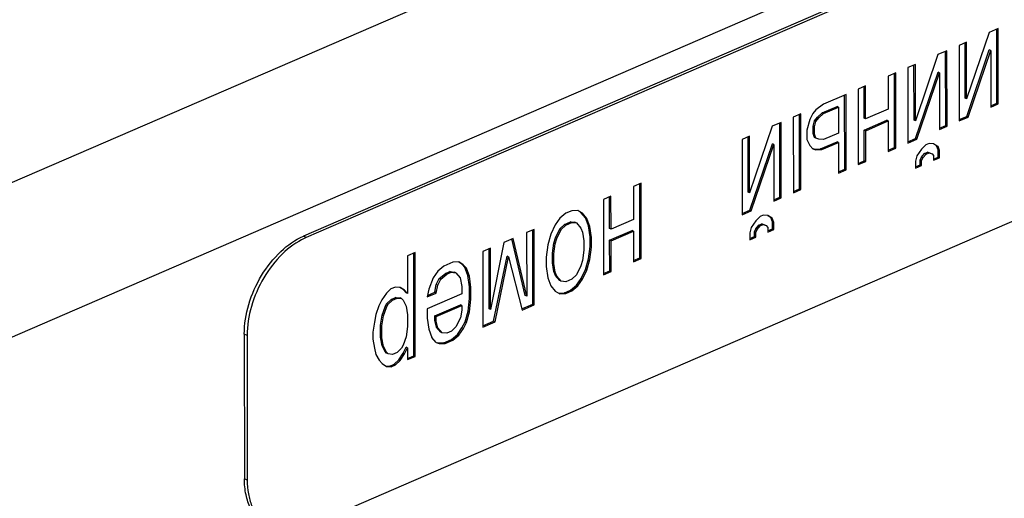
# Model space of a CAD drawing. Units: millimetres. Extents: x 0 to 594, y 0 to 420.
# Drawn here: x 416 to 428, y 187 to 193 of the extents above; entities that cross this region are included whole.
import ezdxf

# ---------------------------------------------------------------- set-up
doc = ezdxf.new("R2010")
doc.units = ezdxf.units.MM
doc.header["$LTSCALE"] = 32.67
doc.layers.get('0').update_dxf_attribs({"linetype": 'CONTINUOUS'})

msp = doc.modelspace()

# ---------------------------------------------------------------- linework, layer by layer
at = {"color": 9, "linetype": 'CONTINUOUS'}
for p, q in [((458.05489, 209.36194), (395.04972, 182.10592)), ((458.91264, 207.83429), (395.90746, 180.57827)), ((419.17751, 190.30226), (419.14326, 190.31894)), ((418.45016, 189.09868), (418.4159, 189.11537)), ((418.45222, 187.32172), (418.41796, 187.3384))]:
    msp.add_line(p, q, dxfattribs=at)
at = {"color": 3, "linetype": 'CONTINUOUS'}
for p, q in [((430.4332, 195.20297), (419.14326, 190.31894)), ((418.4159, 189.11537), (418.41796, 187.3384))]:
    msp.add_line(p, q, dxfattribs=at)
at = {"color": 7, "linetype": 'CONTINUOUS'}
for p, q in [((430.46746, 195.18629), (419.17751, 190.30226)), ((427.57064, 192.82197), (427.29367, 192.00647)), ((427.68175, 192.87004), (427.57064, 192.82197)), ((427.66569, 191.95127), (427.66464, 192.86263)), ((427.68282, 191.94293), (427.68175, 192.87004)), ((427.29287, 192.70181), (427.20028, 192.66175)), ((427.20028, 192.66175), (427.20135, 191.73464)), ((427.27654, 192.01481), (427.27576, 192.6944)), ((427.29367, 192.00647), (427.29287, 192.70181)), ((426.94102, 192.5496), (426.66405, 191.7341)), ((427.05213, 192.59766), (426.94102, 192.5496)), ((427.03607, 191.67889), (427.03502, 192.59026)), ((427.0532, 191.67055), (427.05213, 192.59766)), ((427.29533, 191.79105), (427.5723, 192.60654)), ((427.31246, 191.78271), (427.58943, 192.5982)), ((427.58943, 192.5982), (427.5723, 192.60654)), ((427.58943, 192.5982), (427.59023, 191.90287)), ((426.66325, 192.42943), (426.57066, 192.38938)), ((426.64692, 191.74244), (426.64614, 192.42203)), ((426.66405, 191.7341), (426.66325, 192.42943)), ((426.42251, 192.32529), (426.32992, 192.28523)), ((426.32992, 192.28523), (426.33039, 191.87962)), ((426.40646, 191.40652), (426.4054, 192.31789)), ((426.42358, 191.39818), (426.42251, 192.32529)), ((426.57066, 192.38938), (426.57173, 191.46227)), ((426.66571, 191.51867), (426.94268, 192.33417)), ((426.68284, 191.51033), (426.95981, 192.32583)), ((426.95981, 192.32583), (426.94268, 192.33417)), ((426.95981, 192.32583), (426.96061, 191.6305)), ((426.05215, 192.16507), (425.95956, 192.12501)), ((426.05262, 191.75946), (426.05215, 192.16507)), ((425.81141, 192.06093), (425.53364, 191.94076)), ((425.79535, 191.14216), (425.7943, 192.05352)), ((425.81248, 191.13382), (425.81141, 192.06093)), ((425.95956, 192.12501), (425.96063, 191.1979)), ((426.03549, 191.7678), (426.03504, 192.15767)), ((431.23637, 191.96322), (405.74295, 180.93477)), ((425.53364, 191.94076), (425.44108, 191.87174)), ((427.29367, 192.00647), (427.27654, 192.01481)), ((427.59021, 191.91861), (427.66569, 191.95127)), ((427.59023, 191.90287), (427.68282, 191.94293)), ((427.68282, 191.94293), (427.66569, 191.95127)), ((425.25586, 191.8206), (425.16327, 191.78054)), ((425.23981, 190.90183), (425.23875, 191.8132)), ((425.25694, 190.89349), (425.25586, 191.8206)), ((425.40408, 191.82674), (425.36711, 191.75277)), ((425.44108, 191.87174), (425.40408, 191.82674)), ((425.46112, 191.78021), (425.51664, 191.83321)), ((425.47825, 191.77187), (425.53377, 191.82487)), ((425.51664, 191.83321), (425.70182, 191.91332)), ((425.53377, 191.82487), (425.51664, 191.83321)), ((425.53377, 191.82487), (425.71895, 191.90498)), ((425.71895, 191.90498), (425.70182, 191.91332)), ((425.71895, 191.90498), (425.71932, 191.58629)), ((426.33039, 191.87962), (426.05262, 191.75946)), ((425.01513, 191.71645), (424.90402, 191.66839)), ((424.99907, 190.79769), (424.99802, 191.70905)), ((425.0162, 190.78934), (425.01513, 191.71645)), ((425.16327, 191.78054), (425.16435, 190.85343)), ((425.36711, 191.75277), (425.3302, 191.62086)), ((425.40567, 191.66926), (425.42412, 191.73522)), ((425.4228, 191.66092), (425.44125, 191.72687)), ((425.42412, 191.73522), (425.46112, 191.78021)), ((425.44125, 191.72687), (425.42412, 191.73522)), ((425.44125, 191.72687), (425.47825, 191.77187)), ((425.47825, 191.77187), (425.46112, 191.78021)), ((426.05262, 191.75946), (426.03549, 191.7678)), ((426.03565, 191.62294), (426.31343, 191.7431)), ((426.05278, 191.6146), (426.33056, 191.73476)), ((426.33056, 191.73476), (426.31343, 191.7431)), ((426.33056, 191.73476), (426.33099, 191.35812)), ((426.66405, 191.7341), (426.64692, 191.74244)), ((426.96059, 191.64624), (427.03607, 191.67889)), ((427.0532, 191.67055), (427.03607, 191.67889)), ((427.20133, 191.75038), (427.29533, 191.79105)), ((427.20135, 191.73464), (427.31246, 191.78271)), ((427.31246, 191.78271), (427.29533, 191.79105)), ((424.90402, 191.66839), (424.62705, 190.85289)), ((425.3302, 191.62086), (425.33034, 191.50498)), ((425.4228, 191.66092), (425.40567, 191.66926)), ((425.40577, 191.58234), (425.40567, 191.66926)), ((425.4229, 191.574), (425.40577, 191.58234)), ((425.42435, 191.53241), (425.40577, 191.58234)), ((425.4229, 191.574), (425.4228, 191.66092)), ((425.44148, 191.52407), (425.4229, 191.574)), ((425.71932, 191.58629), (425.53414, 191.50618)), ((426.05278, 191.6146), (426.03565, 191.62294)), ((426.03609, 191.2463), (426.03565, 191.62294)), ((426.05322, 191.23796), (426.05278, 191.6146)), ((426.96061, 191.6305), (427.0532, 191.67055)), ((424.62624, 191.54822), (424.53365, 191.50817)), ((424.53365, 191.50817), (424.53473, 190.58106)), ((424.60992, 190.86123), (424.60913, 191.54082)), ((424.62705, 190.85289), (424.62624, 191.54822)), ((424.62871, 190.63747), (424.90567, 191.45296)), ((424.64583, 190.62912), (424.9228, 191.44462)), ((424.9228, 191.44462), (424.90567, 191.45296)), ((424.9228, 191.44462), (424.92361, 190.74929)), ((425.33034, 191.50498), (425.36748, 191.43408)), ((425.44148, 191.52407), (425.42435, 191.53241)), ((425.47855, 191.51112), (425.44148, 191.52407)), ((425.53414, 191.50618), (425.47855, 191.51112)), ((425.49863, 191.39062), (425.70233, 191.47874)), ((425.51576, 191.38228), (425.71946, 191.4704)), ((425.71946, 191.4704), (425.70233, 191.47874)), ((425.71946, 191.4704), (425.71989, 191.09376)), ((426.57171, 191.47801), (426.66571, 191.51867)), ((426.57173, 191.46227), (426.68284, 191.51033)), ((426.68284, 191.51033), (426.66571, 191.51867)), ((426.79408, 191.44251), (426.73856, 191.3895)), ((426.83112, 191.45853), (426.79408, 191.44251)), ((426.88671, 191.45359), (426.83112, 191.45853)), ((426.9252, 191.42802), (426.88577, 191.45206)), ((426.94233, 191.41968), (426.88671, 191.45359)), ((425.36748, 191.43408), (425.40458, 191.39216)), ((425.40458, 191.39216), (425.44165, 191.37921)), ((425.40531, 191.39426), (425.42452, 191.38755)), ((425.42452, 191.38755), (425.49863, 191.39062)), ((425.44165, 191.37921), (425.42452, 191.38755)), ((425.44165, 191.37921), (425.51576, 191.38228)), ((425.51576, 191.38228), (425.49863, 191.39062)), ((426.33098, 191.37387), (426.40646, 191.40652)), ((426.33099, 191.35812), (426.42358, 191.39818)), ((426.42358, 191.39818), (426.40646, 191.40652)), ((426.73856, 191.3895), (426.68307, 191.30753)), ((426.74008, 191.28997), (426.77709, 191.33496)), ((426.75721, 191.28163), (426.79422, 191.32662)), ((426.77709, 191.33496), (426.81412, 191.35098)), ((426.79422, 191.32662), (426.77709, 191.33496)), ((426.79422, 191.32662), (426.83125, 191.34264)), ((426.81412, 191.35098), (426.85119, 191.33803)), ((426.83125, 191.34264), (426.81412, 191.35098)), ((426.83125, 191.34264), (426.86832, 191.32969)), ((426.86832, 191.32969), (426.88688, 191.30873)), ((426.94233, 191.41968), (426.9252, 191.42802)), ((426.94379, 191.37809), (426.9252, 191.42802)), ((426.96091, 191.36975), (426.94233, 191.41968)), ((426.96091, 191.36975), (426.94379, 191.37809)), ((426.94389, 191.29117), (426.94379, 191.37809)), ((426.96102, 191.28283), (426.96091, 191.36975)), ((425.96061, 191.21365), (426.03609, 191.2463)), ((425.96063, 191.1979), (426.05322, 191.23796)), ((426.05322, 191.23796), (426.03609, 191.2463)), ((426.68307, 191.30753), (426.66462, 191.24157)), ((426.66462, 191.24157), (426.66472, 191.15466)), ((426.66471, 191.1704), (426.72167, 191.19504)), ((426.7216, 191.25298), (426.74008, 191.28997)), ((426.73873, 191.24464), (426.7216, 191.25298)), ((426.72167, 191.19504), (426.7216, 191.25298)), ((426.7388, 191.1867), (426.72167, 191.19504)), ((426.73873, 191.24464), (426.75721, 191.28163)), ((426.7388, 191.1867), (426.73873, 191.24464)), ((426.75721, 191.28163), (426.74008, 191.28997)), ((426.88688, 191.30873), (426.88694, 191.25079)), ((426.88692, 191.26653), (426.94389, 191.29117)), ((426.88694, 191.25079), (426.96102, 191.28283)), ((426.96102, 191.28283), (426.94389, 191.29117)), ((425.71987, 191.1095), (425.79535, 191.14216)), ((425.71989, 191.09376), (425.81248, 191.13382)), ((425.81248, 191.13382), (425.79535, 191.14216)), ((426.66472, 191.15466), (426.7388, 191.1867)), ((423.29293, 190.97143), (423.20034, 190.93138)), ((423.27688, 190.05266), (423.27582, 190.96403)), ((423.294, 190.04432), (423.29293, 190.97143)), ((423.20034, 190.93138), (423.20081, 190.52577)), ((424.62705, 190.85289), (424.60992, 190.86123)), ((425.16433, 190.86918), (425.23981, 190.90183)), ((425.16435, 190.85343), (425.25694, 190.89349)), ((425.25694, 190.89349), (425.23981, 190.90183)), ((422.92257, 190.81121), (422.82998, 190.77116)), ((422.82998, 190.77116), (422.83105, 189.84405)), ((422.90591, 190.41394), (422.90546, 190.80381)), ((422.92304, 190.4056), (422.92257, 190.81121)), ((424.92359, 190.76503), (424.99907, 190.79769)), ((424.92361, 190.74929), (425.0162, 190.78934)), ((425.0162, 190.78934), (424.99907, 190.79769)), ((422.36699, 190.59986), (422.29295, 190.53884)), ((422.44106, 190.6319), (422.36699, 190.59986)), ((422.51517, 190.63497), (422.44106, 190.6319)), ((422.55366, 190.6094), (422.51423, 190.63344)), ((422.57079, 190.60106), (422.51517, 190.63497)), ((422.57079, 190.60106), (422.55366, 190.6094)), ((422.60931, 190.54652), (422.55366, 190.6094)), ((422.62644, 190.53818), (422.57079, 190.60106)), ((424.53471, 190.5968), (424.62871, 190.63747)), ((424.53473, 190.58106), (424.64583, 190.62912)), ((424.64583, 190.62912), (424.62871, 190.63747)), ((422.29295, 190.53884), (422.23746, 190.45686)), ((422.35003, 190.46334), (422.4241, 190.49538)), ((422.36715, 190.455), (422.44123, 190.48704)), ((422.4241, 190.49538), (422.47969, 190.49044)), ((422.44123, 190.48704), (422.4241, 190.49538)), ((422.44123, 190.48704), (422.49682, 190.4821)), ((422.49682, 190.4821), (422.47969, 190.49044)), ((422.49682, 190.4821), (422.55247, 190.41922)), ((422.62644, 190.53818), (422.60931, 190.54652)), ((422.64648, 190.44665), (422.60931, 190.54652)), ((422.66361, 190.43831), (422.62644, 190.53818)), ((423.20081, 190.52577), (422.92304, 190.4056)), ((424.70156, 190.5083), (424.64607, 190.42632)), ((424.75708, 190.5613), (424.70156, 190.5083)), ((424.74008, 190.45375), (424.77712, 190.46978)), ((424.79411, 190.57732), (424.75708, 190.5613)), ((424.77712, 190.46978), (424.81419, 190.45683)), ((424.79425, 190.46144), (424.77712, 190.46978)), ((424.8497, 190.57238), (424.79411, 190.57732)), ((424.8882, 190.54681), (424.84877, 190.57085)), ((424.90532, 190.53847), (424.8497, 190.57238)), ((424.90532, 190.53847), (424.8882, 190.54681)), ((424.90678, 190.49688), (424.8882, 190.54681)), ((424.92391, 190.48854), (424.90532, 190.53847)), ((424.92391, 190.48854), (424.90678, 190.49688)), ((424.90688, 190.40996), (424.90678, 190.49688)), ((424.92401, 190.40162), (424.92391, 190.48854)), ((421.97814, 190.40265), (421.88555, 190.3626)), ((421.88555, 190.3626), (421.88645, 189.58035)), ((421.96208, 189.48389), (421.96103, 190.39525)), ((421.97921, 189.47554), (421.97814, 190.40265)), ((422.23746, 190.45686), (422.18201, 190.34591)), ((422.23905, 190.29938), (422.2945, 190.41033)), ((422.25618, 190.29104), (422.31163, 190.40199)), ((422.2945, 190.41033), (422.35003, 190.46334)), ((422.31163, 190.40199), (422.2945, 190.41033)), ((422.31163, 190.40199), (422.36715, 190.455)), ((422.36715, 190.455), (422.35003, 190.46334)), ((422.55247, 190.41922), (422.57106, 190.36928)), ((422.57106, 190.36928), (422.58971, 190.26141)), ((422.66361, 190.43831), (422.64648, 190.44665)), ((422.66517, 190.3098), (422.64648, 190.44665)), ((422.6823, 190.30146), (422.66361, 190.43831)), ((422.92304, 190.4056), (422.90591, 190.41394)), ((422.90607, 190.26908), (423.18385, 190.38925)), ((422.9232, 190.26074), (423.20098, 190.38091)), ((423.20098, 190.38091), (423.18385, 190.38925)), ((423.20098, 190.38091), (423.20141, 190.00427)), ((424.64607, 190.42632), (424.62762, 190.36036)), ((424.62762, 190.36036), (424.62772, 190.27345)), ((424.6846, 190.37178), (424.70308, 190.40876)), ((424.70172, 190.36344), (424.6846, 190.37178)), ((424.68466, 190.31383), (424.6846, 190.37178)), ((424.70172, 190.36344), (424.72021, 190.40042)), ((424.70179, 190.30549), (424.70172, 190.36344)), ((424.70308, 190.40876), (424.74008, 190.45375)), ((424.72021, 190.40042), (424.70308, 190.40876)), ((424.72021, 190.40042), (424.75721, 190.44541)), ((424.75721, 190.44541), (424.74008, 190.45375)), ((424.75721, 190.44541), (424.79425, 190.46144)), ((424.79425, 190.46144), (424.83132, 190.44849)), ((424.83132, 190.44849), (424.84987, 190.42752)), ((424.84987, 190.42752), (424.84994, 190.36958)), ((424.84992, 190.38532), (424.90688, 190.40996)), ((424.84994, 190.36958), (424.92401, 190.40162)), ((424.92401, 190.40162), (424.90688, 190.40996)), ((421.60777, 190.24243), (421.44198, 189.41706)), ((421.71888, 190.2905), (421.60777, 190.24243)), ((421.86932, 189.58869), (421.70513, 190.28455)), ((421.88645, 189.58035), (421.71888, 190.2905)), ((422.18201, 190.34591), (422.1451, 190.214)), ((422.20221, 190.10953), (422.2206, 190.23343)), ((422.2206, 190.23343), (422.23905, 190.29938)), ((422.23773, 190.22509), (422.2206, 190.23343)), ((422.23773, 190.22509), (422.25618, 190.29104)), ((422.25618, 190.29104), (422.23905, 190.29938)), ((422.58971, 190.26141), (422.58984, 190.14552)), ((422.6823, 190.30146), (422.66517, 190.3098)), ((422.6653, 190.19391), (422.66517, 190.3098)), ((422.68243, 190.18557), (422.6823, 190.30146)), ((422.9232, 190.26074), (422.90607, 190.26908)), ((422.90651, 189.89244), (422.90607, 190.26908)), ((422.92364, 189.8841), (422.9232, 190.26074)), ((424.6277, 190.28919), (424.68466, 190.31383)), ((424.62772, 190.27345), (424.70179, 190.30549)), ((424.70179, 190.30549), (424.68466, 190.31383)), ((420.5148, 190.11745), (420.42221, 190.0774)), ((420.49914, 188.85102), (420.49768, 190.11005)), ((420.51627, 188.84268), (420.5148, 190.11745)), ((421.44111, 190.17034), (421.34852, 190.13028)), ((421.34852, 190.13028), (421.34959, 189.20317)), ((421.42485, 189.4254), (421.424, 190.16293)), ((421.44198, 189.41706), (421.44111, 190.17034)), ((422.1451, 190.214), (422.12675, 190.06113)), ((422.21934, 190.10119), (422.20221, 190.10953)), ((422.20235, 189.99364), (422.20221, 190.10953)), ((422.21934, 190.10119), (422.23773, 190.22509)), ((422.58984, 190.14552), (422.57146, 190.02162)), ((422.64695, 190.04104), (422.6653, 190.19391)), ((422.66408, 190.0327), (422.68243, 190.18557)), ((422.68243, 190.18557), (422.6653, 190.19391)), ((420.42221, 190.0774), (420.42274, 189.61384)), ((420.97812, 189.99903), (420.86701, 189.95097)), ((421.05223, 190.00211), (420.97812, 189.99903)), ((421.09072, 189.97653), (421.05129, 190.00057)), ((421.10785, 189.96819), (421.05223, 190.00211)), ((421.48061, 189.2756), (421.64643, 190.072)), ((421.49774, 189.26726), (421.66356, 190.06366)), ((421.66356, 190.06366), (421.64643, 190.072)), ((421.66356, 190.06366), (421.83106, 189.41146)), ((422.12675, 190.06113), (422.12689, 189.94524)), ((422.21948, 189.9853), (422.20235, 189.99364)), ((422.221, 189.88576), (422.20235, 189.99364)), ((422.21948, 189.9853), (422.21934, 190.10119)), ((422.23813, 189.87742), (422.21948, 189.9853)), ((422.57146, 190.02162), (422.55301, 189.95566)), ((422.61005, 189.90913), (422.64695, 190.04104)), ((422.62718, 189.90079), (422.66408, 190.0327)), ((422.66408, 190.0327), (422.64695, 190.04104)), ((423.20139, 190.02001), (423.27688, 190.05266)), ((423.20141, 190.00427), (423.294, 190.04432)), ((423.294, 190.04432), (423.27688, 190.05266)), ((420.79297, 189.88995), (420.73748, 189.80797)), ((420.86701, 189.95097), (420.79297, 189.88995)), ((420.88705, 189.85944), (420.94261, 189.88347)), ((420.90418, 189.8511), (420.95974, 189.87513)), ((420.94261, 189.88347), (420.9982, 189.87854)), ((420.95974, 189.87513), (420.94261, 189.88347)), ((420.95974, 189.87513), (421.01532, 189.87019)), ((421.01532, 189.87019), (420.9982, 189.87854)), ((421.01532, 189.87019), (421.07098, 189.80731)), ((421.10785, 189.96819), (421.09072, 189.97653)), ((421.12782, 189.93461), (421.09072, 189.97653)), ((421.14495, 189.92627), (421.10785, 189.96819)), ((421.14495, 189.92627), (421.12782, 189.93461)), ((421.16499, 189.83475), (421.12782, 189.93461)), ((421.18212, 189.8264), (421.14495, 189.92627)), ((422.12689, 189.94524), (422.14557, 189.80839)), ((422.23813, 189.87742), (422.221, 189.88576)), ((422.23959, 189.83583), (422.221, 189.88576)), ((422.25672, 189.82749), (422.23813, 189.87742)), ((422.55301, 189.95566), (422.49755, 189.84471)), ((422.5546, 189.79818), (422.61005, 189.90913)), ((422.57173, 189.78984), (422.62718, 189.90079)), ((422.62718, 189.90079), (422.61005, 189.90913)), ((422.83103, 189.85979), (422.90651, 189.89244)), ((422.83105, 189.84405), (422.92364, 189.8841)), ((422.92364, 189.8841), (422.90651, 189.89244)), ((420.73748, 189.80797), (420.68206, 189.66805)), ((420.77604, 189.72446), (420.81301, 189.79843)), ((420.79317, 189.71612), (420.83014, 189.79008)), ((420.81301, 189.79843), (420.88705, 189.85944)), ((420.83014, 189.79008), (420.81301, 189.79843)), ((420.83014, 189.79008), (420.90418, 189.8511)), ((420.90418, 189.8511), (420.88705, 189.85944)), ((421.07098, 189.80731), (421.08963, 189.69943)), ((421.18212, 189.8264), (421.16499, 189.83475)), ((421.18368, 189.6979), (421.16499, 189.83475)), ((421.20081, 189.68955), (421.18212, 189.8264)), ((422.14557, 189.80839), (422.18274, 189.70853)), ((422.25672, 189.82749), (422.23959, 189.83583)), ((422.29524, 189.77294), (422.23959, 189.83583)), ((422.31237, 189.7646), (422.25672, 189.82749)), ((422.31237, 189.7646), (422.29524, 189.77294)), ((422.36796, 189.75966), (422.31237, 189.7646)), ((422.44203, 189.79171), (422.36796, 189.75966)), ((422.49755, 189.84471), (422.44203, 189.79171)), ((422.49911, 189.7162), (422.5546, 189.79818)), ((422.51624, 189.70786), (422.57173, 189.78984)), ((422.57173, 189.78984), (422.5546, 189.79818)), ((420.21887, 189.67058), (420.16335, 189.61758)), ((420.27443, 189.69462), (420.21887, 189.67058)), ((420.33002, 189.68968), (420.27443, 189.69462)), ((420.36851, 189.66411), (420.32908, 189.68814)), ((420.38564, 189.65577), (420.33002, 189.68968)), ((420.38564, 189.65577), (420.36851, 189.66411)), ((420.40561, 189.62218), (420.36851, 189.66411)), ((420.42274, 189.61384), (420.38564, 189.65577)), ((420.42274, 189.61384), (420.40561, 189.62218)), ((420.68206, 189.66805), (420.66365, 189.57313)), ((420.66365, 189.57313), (420.77476, 189.62119)), ((420.66698, 189.59032), (420.75763, 189.62953)), ((420.75763, 189.62953), (420.77604, 189.72446)), ((420.77476, 189.62119), (420.75763, 189.62953)), ((420.77476, 189.62119), (420.79317, 189.71612)), ((420.79317, 189.71612), (420.77604, 189.72446)), ((421.08963, 189.69943), (421.08973, 189.61252)), ((421.20081, 189.68955), (421.18368, 189.6979)), ((421.18385, 189.55303), (421.18368, 189.6979)), ((421.20098, 189.54469), (421.20081, 189.68955)), ((422.18274, 189.70853), (422.2384, 189.64564)), ((422.2384, 189.64564), (422.29402, 189.61173)), ((422.28012, 189.62021), (422.351, 189.62314)), ((422.351, 189.62314), (422.42507, 189.65519)), ((422.36813, 189.6148), (422.351, 189.62314)), ((422.36813, 189.6148), (422.4422, 189.64685)), ((422.42507, 189.65519), (422.49911, 189.7162)), ((422.4422, 189.64685), (422.42507, 189.65519)), ((422.4422, 189.64685), (422.51624, 189.70786)), ((422.51624, 189.70786), (422.49911, 189.7162)), ((420.10786, 189.5356), (420.0709, 189.46164)), ((420.16335, 189.61758), (420.10786, 189.5356)), ((420.16491, 189.48907), (420.22043, 189.54207)), ((420.18204, 189.48073), (420.23756, 189.53373)), ((420.22043, 189.54207), (420.27598, 189.56611)), ((420.23756, 189.53373), (420.22043, 189.54207)), ((420.23756, 189.53373), (420.29311, 189.55777)), ((420.27598, 189.56611), (420.33157, 189.56117)), ((420.29311, 189.55777), (420.27598, 189.56611)), ((420.29311, 189.55777), (420.3487, 189.55283)), ((420.3487, 189.55283), (420.33157, 189.56117)), ((420.3487, 189.55283), (420.36725, 189.53187)), ((420.36725, 189.53187), (420.40439, 189.46097)), ((421.08973, 189.61252), (420.66381, 189.42826)), ((421.1655, 189.40016), (421.18385, 189.55303)), ((421.18263, 189.39182), (421.20098, 189.54469)), ((421.20098, 189.54469), (421.18385, 189.55303)), ((421.88645, 189.58035), (421.86932, 189.58869)), ((422.29402, 189.61173), (422.36813, 189.6148)), ((420.0709, 189.46164), (420.03396, 189.3587)), ((420.10949, 189.34915), (420.14642, 189.45209)), ((420.12662, 189.34081), (420.16355, 189.44375)), ((420.14642, 189.45209), (420.16491, 189.48907)), ((420.16355, 189.44375), (420.14642, 189.45209)), ((420.16355, 189.44375), (420.18204, 189.48073)), ((420.18204, 189.48073), (420.16491, 189.48907)), ((420.40439, 189.46097), (420.42304, 189.35309)), ((420.66381, 189.42826), (420.66395, 189.31238)), ((420.75796, 189.33981), (421.07277, 189.476)), ((420.77509, 189.33147), (421.0899, 189.46766)), ((421.08997, 189.40971), (421.07155, 189.31478)), ((421.0899, 189.46766), (421.07277, 189.476)), ((421.0899, 189.46766), (421.08997, 189.40971)), ((421.12859, 189.26825), (421.1655, 189.40016)), ((421.14572, 189.25991), (421.18263, 189.39182)), ((421.18263, 189.39182), (421.1655, 189.40016)), ((421.44198, 189.41706), (421.42485, 189.4254)), ((421.82742, 189.42563), (421.96208, 189.48389)), ((421.83106, 189.41146), (421.97921, 189.47554)), ((421.97921, 189.47554), (421.96208, 189.48389)), ((420.01554, 189.26377), (419.99716, 189.13987)), ((420.03396, 189.3587), (420.01554, 189.26377)), ((420.0911, 189.22525), (420.10949, 189.34915)), ((420.10823, 189.21691), (420.12662, 189.34081)), ((420.12662, 189.34081), (420.10949, 189.34915)), ((420.42304, 189.35309), (420.42321, 189.20823)), ((420.66395, 189.31238), (420.68263, 189.17553)), ((420.77509, 189.33147), (420.75796, 189.33981)), ((420.75803, 189.28187), (420.75796, 189.33981)), ((420.77516, 189.27352), (420.75803, 189.28187)), ((420.77665, 189.20296), (420.75803, 189.28187)), ((420.77516, 189.27352), (420.77509, 189.33147)), ((420.79378, 189.19462), (420.77516, 189.27352)), ((421.07155, 189.31478), (421.0161, 189.20383)), ((421.09162, 189.19429), (421.12859, 189.26825)), ((421.10875, 189.18594), (421.14572, 189.25991)), ((421.14572, 189.25991), (421.12859, 189.26825)), ((421.34957, 189.21891), (421.48061, 189.2756)), ((421.34959, 189.20317), (421.49774, 189.26726)), ((421.49774, 189.26726), (421.48061, 189.2756)), ((419.99716, 189.13987), (419.99726, 189.05295)), ((420.10823, 189.21691), (420.0911, 189.22525)), ((420.09127, 189.08039), (420.0911, 189.22525)), ((420.1084, 189.07205), (420.10823, 189.21691)), ((420.42321, 189.20823), (420.40483, 189.08433)), ((420.68263, 189.17553), (420.7198, 189.07566)), ((420.79378, 189.19462), (420.77665, 189.20296)), ((420.8323, 189.14008), (420.77665, 189.20296)), ((420.84943, 189.13174), (420.79378, 189.19462)), ((420.84943, 189.13174), (420.8323, 189.14008)), ((420.96057, 189.15083), (420.90502, 189.1268)), ((421.0161, 189.20383), (420.96057, 189.15083)), ((421.03614, 189.11231), (421.09162, 189.19429)), ((421.05327, 189.10397), (421.10875, 189.18594)), ((421.10875, 189.18594), (421.09162, 189.19429)), ((418.45016, 189.09868), (418.45222, 187.32172)), ((419.99726, 189.05295), (420.01591, 188.94507)), ((420.1084, 189.07205), (420.09127, 189.08039)), ((420.10992, 188.97251), (420.09127, 189.08039)), ((420.12705, 188.96417), (420.1084, 189.07205)), ((420.40483, 189.08433), (420.36789, 188.98139)), ((420.77546, 189.01277), (420.7198, 189.07566)), ((420.90502, 189.1268), (420.84943, 189.13174)), ((420.86951, 189.01124), (420.9621, 189.05129)), ((420.88663, 189.0029), (420.97923, 189.04295)), ((420.9621, 189.05129), (421.03614, 189.11231)), ((420.97923, 189.04295), (420.9621, 189.05129)), ((420.97923, 189.04295), (421.05327, 189.10397)), ((421.05327, 189.10397), (421.03614, 189.11231)), ((420.01591, 188.94507), (420.03453, 188.86617)), ((420.12705, 188.96417), (420.10992, 188.97251)), ((420.14706, 188.90161), (420.10992, 188.97251)), ((420.16419, 188.89327), (420.12705, 188.96417)), ((420.16419, 188.89327), (420.14706, 188.90161)), ((420.16561, 188.88065), (420.14706, 188.90161)), ((420.34941, 188.94441), (420.29388, 188.89141)), ((420.36789, 188.98139), (420.34941, 188.94441)), ((420.36941, 188.88186), (420.40638, 188.95582)), ((420.38654, 188.87352), (420.42351, 188.94748)), ((420.42351, 188.94748), (420.40638, 188.95582)), ((420.42351, 188.94748), (420.42368, 188.80262)), ((420.77546, 189.01278), (420.81253, 188.99982)), ((420.77619, 189.01488), (420.7954, 189.00817)), ((420.7954, 189.00817), (420.86951, 189.01124)), ((420.81253, 188.99982), (420.7954, 189.00817)), ((420.81253, 188.99982), (420.88663, 189.0029)), ((420.88663, 189.0029), (420.86951, 189.01124)), ((420.03453, 188.86617), (420.07167, 188.79527)), ((420.07167, 188.79527), (420.10877, 188.75335)), ((420.18274, 188.87231), (420.16419, 188.89327)), ((420.18274, 188.87231), (420.16561, 188.88065)), ((420.23833, 188.86737), (420.18274, 188.87231)), ((420.29388, 188.89141), (420.23833, 188.86737)), ((420.2584, 188.74688), (420.31393, 188.79988)), ((420.27553, 188.73853), (420.33105, 188.79154)), ((420.31393, 188.79988), (420.36941, 188.88186)), ((420.33105, 188.79154), (420.31393, 188.79988)), ((420.33105, 188.79154), (420.38654, 188.87352)), ((420.38654, 188.87352), (420.36941, 188.88186)), ((420.42366, 188.81837), (420.49914, 188.85102)), ((420.42368, 188.80262), (420.51627, 188.84268)), ((420.51627, 188.84268), (420.49914, 188.85102)), ((420.10877, 188.75335), (420.16439, 188.71944)), ((420.1513, 188.72742), (420.20285, 188.72284)), ((420.16439, 188.71944), (420.21998, 188.7145)), ((420.20285, 188.72284), (420.2584, 188.74688)), ((420.21998, 188.7145), (420.20285, 188.72284)), ((420.21998, 188.7145), (420.27553, 188.73853)), ((420.27553, 188.73853), (420.2584, 188.74688))]:
    msp.add_line(p, q, dxfattribs=at)
msp.add_arc((419.48822, 189.58421), 0.78239, 113.398385, 114.941317, dxfattribs=at)
at = {"color": 3, "linetype": 'CONTINUOUS'}
for points, knots in [([(418.4159, 189.11537), (418.41576, 189.23808), (418.45756, 189.49138), (418.61283, 189.84057), (418.84193, 190.13319), (419.04038, 190.27444), (419.14326, 190.31894)], [0, 0, 0, 0, 0.25010492, 0.51493802, 0.77154195, 1, 1, 1, 1]), ([(418.70854, 186.75443), (418.66338, 186.77643), (418.57783, 186.83969), (418.48523, 186.97688), (418.42936, 187.14797), (418.41803, 187.27302), (418.41796, 187.3384)], [0, 0, 0, 0, 0.21993116, 0.45465481, 0.71372468, 1, 1, 1, 1])]:
    msp.add_open_spline(points, degree=3, knots=knots, dxfattribs=at)
at = {"color": 7, "linetype": 'CONTINUOUS'}
for points, knots in [([(419.15829, 190.29364), (419.05744, 190.24675), (418.86401, 190.10371), (418.641, 189.81265), (418.49041, 189.46819), (418.45002, 189.21925), (418.45016, 189.09868)], [0, 0, 0, 0, 0.22992569, 0.48667498, 0.75074083, 1, 1, 1, 1]), ([(418.45222, 187.32172), (418.45228, 187.26576), (418.46068, 187.15803), (418.50132, 187.00773), (418.56854, 186.88048), (418.63177, 186.81289), (418.66628, 186.78576)], [0, 0, 0, 0, 0.28184687, 0.54116409, 0.77889757, 1, 1, 1, 1])]:
    msp.add_open_spline(points, degree=3, knots=knots, dxfattribs=at)

doc.saveas('drawing.dxf')
